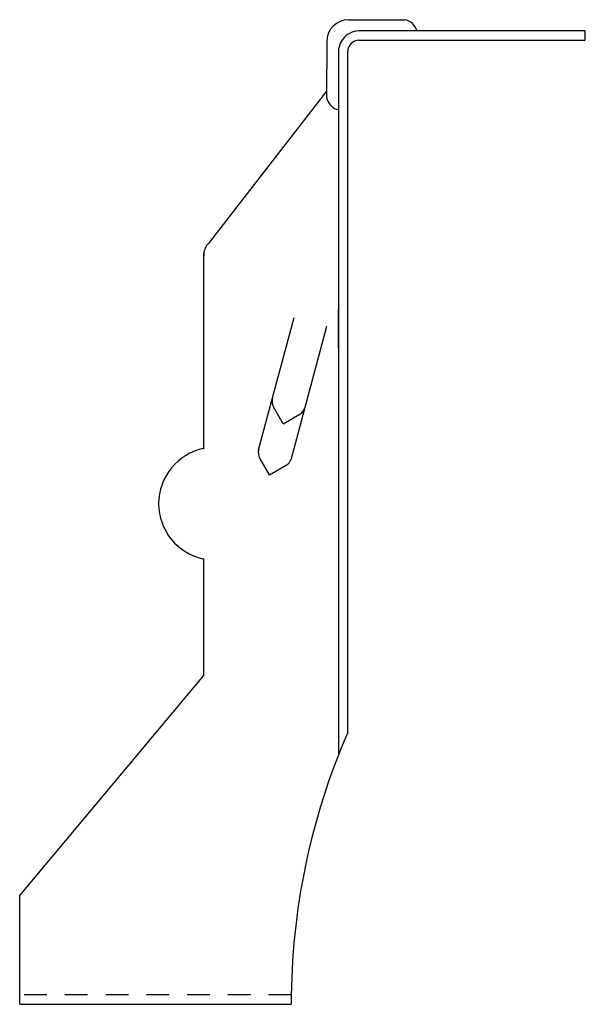
# Model space of a CAD drawing. Extents: x 6.74 to 9.86, y -0.05 to 5.39.
import ezdxf

# ---------------------------------------------------------------- set-up
doc = ezdxf.new("R2010")
doc.units = 0
doc.header["$LTSCALE"] = 0.5
doc.header["$MEASUREMENT"] = 0
doc.linetypes.add('HIDDEN', pattern=[0.375, 0.25, -0.125])
doc.layers.get('0').update_dxf_attribs({"linetype": 'CONTINUOUS'})

msp = doc.modelspace()

# ---------------------------------------------------------------- linework, layer by layer
for p, q in [((8.5523, 5.3851), (8.8631, 5.3851)), ((9.8604, 5.3233), (8.6212, 5.3233)), ((9.8604, 5.2716), (9.8604, 5.3233)), ((8.4325, 5.2716), (8.4312, 4.9554)), ((8.6099, 5.2716), (9.8604, 5.2716)), ((8.4962, 5.1983), (8.4962, 3.689)), ((8.5479, 2.9027), (8.5479, 5.2096)), ((8.4313, 4.9907), (7.7758, 4.1477)), ((7.7531, 3.013), (7.7531, 4.0952)), ((7.7531, 3.7832), (7.7531, 3.912)), ((7.7531, 3.5729), (7.7531, 3.7832)), ((8.4962, 3.5731), (8.4962, 3.7832)), ((8.5479, 3.5731), (8.5479, 3.7832)), ((8.0557, 3.0107), (8.2512, 3.7404)), ((8.4962, 3.7479), (8.4962, 2.9027)), ((8.2368, 2.9622), (8.4324, 3.6919)), ((7.7531, 3.0212), (7.7531, 3.5729)), ((8.4962, 3.5731), (8.4962, 1.3235)), ((8.5479, 1.4481), (8.5479, 3.5731)), ((8.1912, 3.1541), (8.1378, 3.2468)), ((8.1912, 3.1541), (8.2838, 3.2077)), ((8.1153, 2.871), (8.0619, 2.9637)), ((8.4962, 2.984), (8.4962, 1.9215)), ((8.5479, 1.9215), (8.5479, 2.984)), ((8.1153, 2.871), (8.208, 2.9245)), ((7.7531, 1.7644), (7.7531, 2.4094)), ((6.7354, 0.5486), (7.7531, 1.7644)), ((6.7354, 0), (6.7354, 0.5486)), ((6.7354, -0.0519), (6.7354, 0)), ((6.7354, -0.0519), (8.2354, -0.0519))]:
    msp.add_line(p, q)
at = {"linetype": 'HIDDEN'}
msp.add_line((8.2357, 0), (6.7354, 0), dxfattribs=at)
for centre, radius, start, end in [((8.5523, 5.2651), 0.12, 90, 180), ((8.8473, 5.3019), 0.0847, 14.6433, 79.2221), ((8.6132, 5.2063), 0.1173, 86.0866, 183.9134), ((8.6099, 5.2096), 0.062, 90, 180), ((8.5146, 4.9701), 0.0847, 190.0218, 259.2221), ((7.8392, 4.0891), 0.0863, 137.2623, 185.2931), ((7.8392, 4.0891), 0.0863, 137.2623, 185.2931), ((8.1915, 3.2778), 0.062, 165, 209.9639), ((8.2528, 3.2614), 0.062, 300.0361, 345), ((7.8156, 2.7125), 0.3125, 101.537, 258.463), ((8.1156, 2.9947), 0.062, 165, 209.9639), ((8.1769, 2.9782), 0.062, 300.0361, 345), ((11.9916, -0.0519), 3.7563, 156.4634, 180)]:
    msp.add_arc(centre, radius, start, end)

doc.saveas('drawing.dxf')
